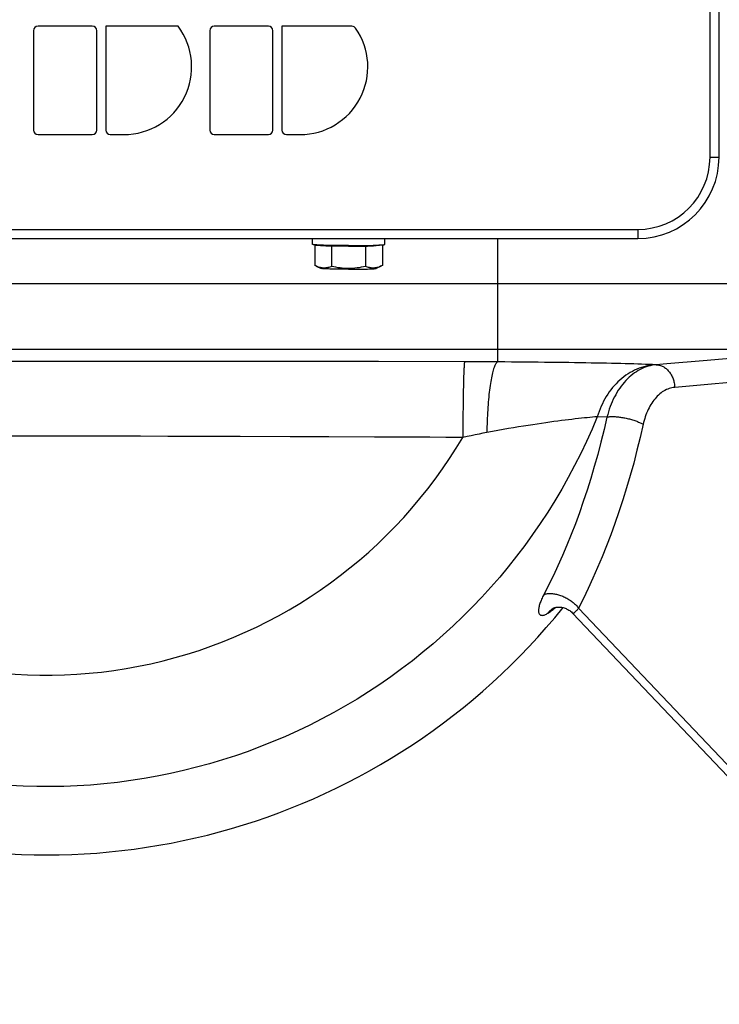
# Model space of a CAD drawing. Units: millimetres. Extents: x 0 to 420, y 0 to 297.
# Drawn here: x 61 to 72, y 122 to 138 of the extents above; entities that cross this region are included whole.
import ezdxf

# ---------------------------------------------------------------- set-up
doc = ezdxf.new("R2010")
doc.units = ezdxf.units.MM
doc.header["$LTSCALE"] = 23.1
doc.layers.get('0').update_dxf_attribs({"linetype": 'CONTINUOUS'})
doc.layers.add('00_ASM_MEMBERS', color=7, linetype='CONTINUOUS')
doc.layers.add('11__DRIVEN_DIMS', color=7, linetype='CONTINUOUS')
doc.styles.get("Standard").update_dxf_attribs({"font": 'txt', "width": 0.8})
doc.dimstyles.new('DIMSTYLE_4', dxfattribs={"dimtxt": 3.5, "dimasz": 2.8, "dimexe": 1.5, "dimexo": 0, "dimgap": 0.875, "dimtad": 1, "dimlfac": 13.403215, "dimtxsty": 'STANDARD', "dimblk": '_FILLED', "dimblk1": '_FILLED', "dimblk2": '_FILLED', "dimcen": 0.09, "dimadec": 0, "dimazin": 0, "dimtp": 0.5, "dimtm": 0.5, "dimtfac": 1, "dimtofl": 0, "dimtmove": 0, "dimatfit": 3, "dimldrblk": '_FILLED', "dimfxl": 1, "dimtolj": 1, "dimarcsym": 0})

# ---------------------------------------------------------------- blocks, each defined once
blk = doc.blocks.new('_FILLED')
at = {"color": 0, "linetype": 'BYBLOCK'}
blk.add_solid([(0, 0), (-1, 0.1786), (-1, -0.1786)], dxfattribs=at)
blk = doc.blocks.new('*D4')
at = {"layer": '11__DRIVEN_DIMS', "color": 2, "linetype": 'CONTINUOUS'}
for p, q in [((79.004, 125.57), (79.004, 107.015)), ((54.01, 123.705), (54.01, 107.015)), ((54.01, 108.515), (49.01, 108.515)), ((49.01, 108.515), (66.507, 108.515)), ((90.698, 108.515), (66.507, 108.515)), ((79.004, 108.515), (90.698, 108.515))]:
    blk.add_line(p, q, dxfattribs=at)
at = {"layer": '11__DRIVEN_DIMS', "color": 2, "linetype": 'CONTINUOUS', "xscale": 2.8, "yscale": 2.8, "zscale": 2.8}
blk.add_blockref('_FILLED', (54.01, 108.515), dxfattribs=at)
at = {"layer": '11__DRIVEN_DIMS', "color": 2, "linetype": 'CONTINUOUS', "xscale": 2.8, "yscale": 2.8, "zscale": 2.8, "rotation": 180}
blk.add_blockref('_FILLED', (79.004, 108.515), dxfattribs=at)

msp = doc.modelspace()

# ---------------------------------------------------------------- linework, layer by layer
at = {"layer": '00_ASM_MEMBERS', "color": 9, "linetype": 'CONTINUOUS'}
for p, q in [((72.25166, 135.75447), (72.25166, 146.72199)), ((72.25166, 135.75447), (72.40088, 135.75447)), ((52.62951, 134.56072), (71.05792, 134.56072)), ((71.05792, 134.56072), (71.05792, 134.41151)), ((68.74504, 132.37276), (68.74504, 134.41151)), ((59.79197, 133.66878), (73.73619, 133.66878)), ((59.16827, 132.58047), (74.32438, 132.58047)), ((72.84759, 132.45298), (72.13718, 132.39174)), ((71.36168, 132.32501), (71.29922, 132.32765)), ((70.55023, 131.46247), (70.38999, 131.46668)), ((68.17023, 131.31538), (68.16985, 131.22071)), ((68.17077, 131.40888), (68.17023, 131.31538)), ((60.91427, 131.14696), (60.68666, 131.14671)), ((61.14244, 131.1471), (60.91427, 131.14696)), ((61.37086, 131.14712), (61.14244, 131.1471)), ((61.59913, 131.14701), (61.37086, 131.14712)), ((61.8269, 131.14678), (61.59913, 131.14701)), ((62.05393, 131.14644), (61.8269, 131.14678)), ((62.28012, 131.146), (62.05393, 131.14644)), ((62.50561, 131.14547), (62.28012, 131.146)), ((62.84331, 131.14451), (62.50561, 131.14547)), ((63.29587, 131.14301), (62.84331, 131.14451)), ((65.95824, 131.13276), (65.31865, 131.13518)), ((66.70894, 131.13009), (65.95824, 131.13276)), ((68.16985, 131.22071), (68.16963, 131.1254)), ((69.57977, 128.2239), (69.58474, 128.22696)), ((69.6572, 128.30097), (69.66415, 128.3054)), ((69.6622, 128.30403), (69.66485, 128.30572)), ((70.07881, 128.30448), (72.73363, 125.51095))]:
    msp.add_line(p, q, dxfattribs=at)
at = {"layer": '00_ASM_MEMBERS', "color": 7, "linetype": 'CONTINUOUS'}
for p, q in [((72.40088, 135.75447), (72.40088, 146.72199)), ((61.07897, 137.84352), (61.07897, 136.20212)), ((62.04889, 137.91813), (61.15358, 137.91813)), ((62.1235, 136.20212), (62.1235, 137.84352)), ((63.46646, 137.91813), (62.27271, 137.91813)), ((62.27271, 137.91813), (62.27271, 136.20212)), ((63.98872, 137.84352), (63.98872, 136.20212)), ((64.95864, 137.91813), (64.06333, 137.91813)), ((65.03325, 136.20212), (65.03325, 137.84352)), ((66.33809, 137.91813), (65.18246, 137.91813)), ((65.18246, 137.91813), (65.18246, 136.20212)), ((61.15358, 136.12751), (62.04889, 136.12751)), ((62.34732, 136.12751), (62.57115, 136.12751)), ((64.06333, 136.12751), (64.95864, 136.12751)), ((65.25707, 136.12751), (65.4809, 136.12751)), ((52.62951, 134.41151), (71.05792, 134.41151)), ((65.68608, 134.31384), (65.68608, 134.41101)), ((66.87982, 134.31384), (66.87982, 134.41151)), ((65.72297, 134.29893), (65.78222, 134.30251)), ((65.72297, 134.29893), (66.00296, 134.282)), ((65.72297, 134.29893), (65.72297, 133.96718)), ((65.82709, 134.3004), (65.82709, 134.29893)), ((65.85153, 134.29944), (65.82715, 134.3004)), ((66.56294, 134.282), (66.00296, 134.282)), ((66.00296, 134.282), (66.00296, 133.95025)), ((66.28295, 134.29301), (66.33645, 134.29309)), ((66.84293, 134.29893), (66.56294, 134.282)), ((66.56294, 134.282), (66.56294, 133.95025)), ((66.73881, 134.3004), (66.73881, 134.29893)), ((66.84293, 134.29893), (66.78368, 134.30251)), ((66.84293, 134.29893), (66.84293, 133.96718)), ((65.74532, 133.95605), (65.82837, 133.91746)), ((66.82057, 133.95605), (66.73753, 133.91746)), ((69.82767, 128.31302), (69.84289, 128.30881)), ((69.84271, 128.30886), (69.85822, 128.30372)), ((69.85807, 128.30377), (69.87374, 128.29766)), ((69.87361, 128.29772), (69.88933, 128.29061)), ((69.88922, 128.29066), (69.9048, 128.28258)), ((69.90472, 128.28263), (69.92, 128.27362)), ((69.91994, 128.27366), (69.93478, 128.26378)), ((69.93473, 128.26381), (69.94898, 128.25315)), ((69.97513, 128.23003), (69.98256, 128.22247)), ((69.97514, 128.23002), (69.98256, 128.22247)), ((69.9824, 128.22264), (72.75482, 125.30537))]:
    msp.add_line(p, q, dxfattribs=at)
for points in [[(65.82715, 134.3004), (65.81629, 134.30085), (65.80007, 134.3016), (65.78481, 134.30236), (65.77056, 134.30316), (65.75734, 134.30397), (65.74518, 134.3048), (65.73411, 134.30565), (65.72414, 134.30652), (65.71529, 134.3074), (65.70759, 134.3083), (65.70104, 134.3092), (65.69567, 134.31012), (65.69148, 134.31104), (65.68848, 134.31197), (65.68668, 134.3129), (65.68608, 134.31384)], [(66.28295, 134.28302), (66.24879, 134.28306), (66.215, 134.28319), (66.18151, 134.28342), (66.14858, 134.28372), (66.1164, 134.28412), (66.08516, 134.28459), (66.05502, 134.28515), (66.02615, 134.28578), (65.99873, 134.28649), (65.97288, 134.28726), (65.94878, 134.28811), (65.92654, 134.28901), (65.9063, 134.28996), (65.88816, 134.29097), (65.87224, 134.29202), (65.8586, 134.29311), (65.84734, 134.29424), (65.83852, 134.29539), (65.83218, 134.29656), (65.82836, 134.29774), (65.82709, 134.29893)], [(66.28295, 134.29301), (66.22944, 134.29309), (66.20283, 134.2932), (66.17637, 134.29334), (66.15013, 134.29353), (66.12416, 134.29376), (66.0985, 134.29403), (66.07322, 134.29434), (66.04836, 134.29468), (66.02397, 134.29507), (66.00011, 134.2955), (65.97681, 134.29596), (65.95413, 134.29645), (65.93211, 134.29699), (65.9108, 134.29755), (65.89024, 134.29815), (65.87047, 134.29878), (65.85153, 134.29944)], [(66.28295, 134.28302), (66.31711, 134.28306), (66.35089, 134.28319), (66.38438, 134.28342), (66.41731, 134.28372), (66.44949, 134.28412), (66.48074, 134.28459), (66.51087, 134.28515), (66.53974, 134.28578), (66.56717, 134.28649), (66.59301, 134.28726), (66.61711, 134.28811), (66.63935, 134.28901), (66.65959, 134.28996), (66.67773, 134.29097), (66.69366, 134.29202), (66.7073, 134.29311), (66.71855, 134.29424), (66.72738, 134.29539), (66.73371, 134.29656), (66.73753, 134.29774), (66.7388, 134.29893)], [(66.33645, 134.29309), (66.36307, 134.2932), (66.38952, 134.29334), (66.41576, 134.29353), (66.44174, 134.29376), (66.46739, 134.29403), (66.49267, 134.29434), (66.51753, 134.29468), (66.54192, 134.29507), (66.56579, 134.2955), (66.58908, 134.29596), (66.61176, 134.29645), (66.63378, 134.29699), (66.65509, 134.29755), (66.67565, 134.29815), (66.69542, 134.29878), (66.71436, 134.29944), (66.73243, 134.30013)], [(66.73243, 134.30013), (66.7496, 134.30085), (66.76583, 134.3016), (66.78108, 134.30236), (66.79533, 134.30316), (66.80855, 134.30397), (66.82071, 134.3048), (66.83179, 134.30565), (66.84176, 134.30652), (66.85061, 134.3074), (66.85831, 134.3083), (66.86485, 134.3092), (66.87023, 134.31012), (66.87442, 134.31104), (66.87741, 134.31197), (66.87922, 134.3129), (66.87982, 134.31384)], [(65.746, 133.95573), (65.73914, 133.95899), (65.72297, 133.96718)], [(66.00296, 133.95025), (65.98678, 133.94402), (65.97086, 133.93859), (65.95523, 133.93398), (65.93977, 133.93017), (65.92438, 133.92717), (65.90904, 133.92501), (65.89368, 133.9237), (65.87832, 133.92327), (65.86295, 133.92376), (65.84758, 133.92513), (65.83222, 133.92742), (65.81686, 133.93058), (65.80152, 133.93461), (65.78613, 133.93947), (65.77068, 133.94514), (65.75506, 133.95164), (65.746, 133.95573)], [(66.28295, 133.90274), (66.24879, 133.90279), (66.215, 133.90292), (66.18151, 133.90314), (66.14858, 133.90345), (66.1164, 133.90384), (66.08516, 133.90432), (66.05502, 133.90487), (66.02615, 133.90551), (65.99873, 133.90621), (65.97288, 133.90699), (65.94878, 133.90783), (65.92654, 133.90873), (65.9063, 133.90969), (65.88816, 133.9107), (65.87224, 133.91175), (65.8586, 133.91284), (65.84734, 133.91396), (65.83852, 133.91511), (65.83218, 133.91628), (65.82837, 133.91746)], [(66.28295, 133.91529), (66.24808, 133.91589), (66.21329, 133.91761), (66.17859, 133.92046), (66.14389, 133.92439), (66.10922, 133.92935), (66.0743, 133.93532), (66.03885, 133.94228), (66.00296, 133.95025)], [(66.56294, 133.95025), (66.52689, 133.94225), (66.49134, 133.93527), (66.45637, 133.9293), (66.42169, 133.92436), (66.38704, 133.92044), (66.35241, 133.91759), (66.3177, 133.91588), (66.28295, 133.91529)], [(66.28295, 133.90274), (66.31711, 133.90279), (66.35089, 133.90292), (66.38438, 133.90314), (66.41731, 133.90345), (66.44949, 133.90384), (66.48074, 133.90432), (66.51087, 133.90487), (66.53974, 133.90551), (66.56717, 133.90621), (66.59301, 133.90699), (66.61711, 133.90783), (66.63935, 133.90873), (66.65959, 133.90969), (66.67773, 133.9107), (66.69366, 133.91175), (66.7073, 133.91284), (66.71855, 133.91396), (66.72738, 133.91511), (66.73371, 133.91628), (66.73753, 133.91746)], [(66.8199, 133.95573), (66.81083, 133.95164), (66.7952, 133.94513), (66.77974, 133.93946), (66.76435, 133.9346), (66.74901, 133.93058), (66.73365, 133.92742), (66.71829, 133.92513), (66.70292, 133.92375), (66.68755, 133.92327), (66.67219, 133.9237), (66.65684, 133.92501), (66.64149, 133.92718), (66.62611, 133.93018), (66.61065, 133.93398), (66.59503, 133.93859), (66.57911, 133.94402), (66.56294, 133.95025)], [(66.84293, 133.96718), (66.82675, 133.95899), (66.8199, 133.95573)], [(69.6627, 128.3047), (69.66274, 128.30472), (69.66335, 128.30502), (69.66466, 128.30564), (69.66666, 128.30652), (69.66935, 128.30763), (69.67276, 128.30893), (69.67687, 128.31038), (69.68165, 128.31192), (69.68716, 128.31353), (69.69342, 128.31515), (69.70047, 128.31675), (69.70835, 128.31826), (69.71705, 128.31962), (69.72657, 128.32076), (69.73689, 128.32161), (69.74798, 128.32208), (69.75978, 128.32211), (69.77226, 128.32161), (69.78536, 128.32052), (69.79903, 128.31877), (69.81322, 128.31627), (69.82786, 128.31298)], [(69.94894, 128.25318), (69.96246, 128.24186), (69.97513, 128.23003)]]:
    msp.add_lwpolyline(points, dxfattribs=at)
at = {"layer": '00_ASM_MEMBERS', "color": 9, "linetype": 'CONTINUOUS'}
for points in [[(68.19821, 132.37512), (66.77511, 132.37678), (65.42828, 132.37816), (64.15936, 132.37929), (62.96337, 132.38009), (61.85855, 132.38048), (60.77684, 132.3805), (59.64856, 132.38012), (58.49693, 132.37936)], [(68.19821, 132.37512), (68.19713, 132.37173), (68.19605, 132.36655), (68.19498, 132.35958), (68.19391, 132.35085), (68.19285, 132.34036), (68.1918, 132.32812), (68.19075, 132.31416), (68.18971, 132.29849), (68.18869, 132.28113), (68.18768, 132.26212), (68.18669, 132.24147), (68.18571, 132.21922), (68.18475, 132.1954), (68.18381, 132.17003), (68.18289, 132.14317), (68.18199, 132.11484), (68.18111, 132.08508), (68.18026, 132.05394), (68.17943, 132.02147), (68.17863, 131.9877), (68.17786, 131.95268), (68.17711, 131.91647), (68.1764, 131.87912), (68.17572, 131.84068), (68.17506, 131.8012), (68.17445, 131.76074), (68.17386, 131.71935), (68.17331, 131.6771), (68.17279, 131.63405), (68.17232, 131.59025), (68.17187, 131.54577), (68.17147, 131.50067), (68.17077, 131.40888)], [(68.74504, 132.37276), (68.65633, 132.37338), (68.56662, 132.37391), (68.47591, 132.37436), (68.38425, 132.37471), (68.29169, 132.37496), (68.19821, 132.37512)], [(68.74504, 132.37276), (68.73815, 132.36935), (68.73127, 132.36414), (68.72441, 132.35711), (68.71758, 132.34829), (68.71078, 132.33767), (68.70404, 132.32529), (68.69736, 132.31116), (68.69074, 132.29529), (68.6842, 132.27771), (68.67775, 132.25845), (68.6714, 132.23753), (68.66515, 132.21499), (68.65902, 132.19085), (68.65301, 132.16515), (68.64713, 132.13792), (68.6414, 132.10922), (68.63581, 132.07907), (68.63038, 132.04752), (68.62512, 132.01462), (68.62002, 131.98041), (68.61511, 131.94495), (68.61039, 131.90828), (68.60585, 131.87046), (68.60152, 131.83153), (68.5974, 131.79157), (68.59348, 131.75062), (68.58979, 131.70874), (68.58631, 131.66599), (68.58307, 131.62245), (68.58006, 131.57815), (68.57728, 131.53318), (68.57475, 131.4876), (68.57246, 131.44147), (68.57042, 131.39485), (68.56864, 131.34782), (68.5671, 131.30044), (68.56582, 131.25279), (68.5648, 131.20492)], [(71.29922, 132.32765), (71.24268, 132.32987), (71.18364, 132.33205), (71.12209, 132.33418), (71.05806, 132.33626), (70.99157, 132.33829), (70.92265, 132.34028), (70.85134, 132.34221), (70.77767, 132.3441), (70.70166, 132.34594), (70.62336, 132.34773), (70.5428, 132.34948), (70.46002, 132.35117), (70.37505, 132.35281), (70.28792, 132.35441), (70.19867, 132.35596), (70.10734, 132.35746), (70.01394, 132.35891), (69.91853, 132.36032), (69.82112, 132.36168), (69.72175, 132.36299), (69.62046, 132.36425), (69.51726, 132.36547), (69.4122, 132.36664), (69.30532, 132.36777), (69.19665, 132.36886), (69.08624, 132.3699), (68.97414, 132.37089), (68.86038, 132.37184), (68.74504, 132.37276)], [(71.35321, 132.32537), (71.31371, 132.32227), (71.2743, 132.3174), (71.23505, 132.31078), (71.19601, 132.3024), (71.15724, 132.29228), (71.11879, 132.28045), (71.08071, 132.2669), (71.04306, 132.25166), (71.00589, 132.23476), (70.96924, 132.21621), (70.93319, 132.19605), (70.89776, 132.17429), (70.86302, 132.15098), (70.82901, 132.12614), (70.79578, 132.0998), (70.76337, 132.07201), (70.73184, 132.04281), (70.70122, 132.01223), (70.67156, 131.98031), (70.64289, 131.94711), (70.61527, 131.91267), (70.58872, 131.87703), (70.56329, 131.84025), (70.539, 131.80237), (70.51591, 131.76346), (70.49402, 131.72356), (70.47339, 131.68273), (70.45403, 131.64103), (70.43598, 131.59852), (70.41925, 131.55525), (70.40388, 131.51129), (70.38987, 131.46669)], [(71.36168, 132.32501), (71.32822, 132.32159), (71.29482, 132.31636), (71.26153, 132.30933), (71.22841, 132.30052), (71.1955, 132.28994), (71.16285, 132.27761), (71.13053, 132.26354), (71.09858, 132.24776), (71.06705, 132.23031), (71.03597, 132.2112), (71.00541, 132.19047), (70.97539, 132.16816), (70.94598, 132.1443), (70.91721, 132.11893), (70.88913, 132.0921), (70.86178, 132.06385), (70.8352, 132.03423), (70.80943, 132.0033), (70.78451, 131.97111), (70.76047, 131.93771), (70.73734, 131.90317), (70.71516, 131.86752), (70.69395, 131.83082), (70.67372, 131.79313), (70.65452, 131.7545), (70.63635, 131.71498), (70.61923, 131.67462), (70.60319, 131.63349), (70.58825, 131.59164), (70.57444, 131.54915), (70.56176, 131.50607), (70.55023, 131.46247)], [(72.13718, 132.39174), (71.53845, 132.3402), (71.36168, 132.32501)], [(71.36168, 132.325), (71.3762, 132.32443), (71.39071, 132.32298), (71.40517, 132.32064), (71.41955, 132.31742), (71.43382, 132.31333), (71.44794, 132.30837), (71.46188, 132.30257), (71.4756, 132.29593), (71.48907, 132.28847), (71.50226, 132.28021), (71.51514, 132.27116), (71.52767, 132.26136), (71.53983, 132.25081), (71.55159, 132.23956), (71.56292, 132.22762), (71.57379, 132.21502), (71.58418, 132.20179), (71.59406, 132.18797), (71.60341, 132.17358), (71.6122, 132.15867), (71.62042, 132.14326), (71.62805, 132.1274), (71.63506, 132.11112), (71.64144, 132.09447), (71.64717, 132.07747), (71.65225, 132.06017), (71.65666, 132.04262), (71.66039, 132.02485), (71.66342, 132.00691), (71.66576, 131.98884), (71.66739, 131.97068), (71.66832, 131.95248)], [(73.63124, 132.12153), (72.64289, 132.03631), (72.15388, 131.99422), (71.66832, 131.95248)], [(71.66832, 131.95248), (71.64518, 131.94975), (71.62207, 131.94556), (71.59896, 131.93991), (71.57595, 131.9328), (71.55308, 131.92421), (71.53041, 131.91418), (71.50799, 131.9027), (71.48588, 131.88983), (71.46411, 131.87557), (71.44275, 131.85998), (71.42183, 131.84309), (71.4014, 131.82494), (71.38151, 131.80559), (71.36217, 131.78507), (71.34342, 131.76345), (71.32528, 131.74076), (71.30778, 131.71704), (71.29094, 131.69235), (71.27479, 131.66673), (71.25935, 131.64023), (71.24464, 131.61292), (71.23068, 131.58487), (71.2175, 131.55613), (71.2051, 131.52678), (71.19351, 131.49686), (71.18272, 131.46645), (71.17276, 131.43562), (71.16362, 131.40445), (71.1553, 131.37304), (71.1478, 131.34136)], [(70.39, 131.46671), (70.3033, 131.26176), (70.21202, 131.05884), (70.11623, 130.85805), (70.01594, 130.6595), (69.91119, 130.46329), (69.80205, 130.26952), (69.68856, 130.07828), (69.5708, 129.88967), (69.44881, 129.70379), (69.32266, 129.52071), (69.19241, 129.34055), (69.05813, 129.16338), (68.91988, 128.9893), (68.77775, 128.81838), (68.63179, 128.65073), (68.48208, 128.48641), (68.32869, 128.32552), (68.17171, 128.16813), (68.01121, 128.01433), (67.84727, 127.86418), (67.67998, 127.71778), (67.50943, 127.57519), (67.33569, 127.4365), (67.15887, 127.30176), (66.97905, 127.17106), (66.79632, 127.04445), (66.61079, 126.922), (66.42253, 126.80377), (66.23165, 126.68983), (66.03825, 126.58023), (65.84242, 126.47503), (65.64426, 126.37427), (65.44387, 126.27802), (65.24136, 126.18632), (65.03684, 126.09922), (64.83039, 126.01677), (64.62214, 125.93899), (64.41218, 125.86594), (64.20063, 125.79766), (63.98758, 125.73417), (63.77316, 125.67551), (63.55747, 125.62171), (63.34062, 125.57279), (63.12271, 125.52879), (62.90387, 125.48972), (62.6842, 125.45561), (62.46382, 125.42646), (62.24283, 125.4023), (62.02136, 125.38315), (61.79951, 125.36899), (61.57739, 125.35986), (61.35513, 125.35574), (61.13283, 125.35665), (60.91061, 125.36258), (60.68857, 125.37353)], [(70.39, 131.46671), (70.35124, 131.46342), (70.31055, 131.45976), (70.26796, 131.45577), (70.22345, 131.45141), (70.177, 131.44668), (70.12863, 131.44157), (70.07832, 131.43606), (70.02608, 131.43015), (69.9719, 131.42383), (69.91578, 131.41708), (69.85773, 131.4099), (69.79775, 131.40227), (69.73583, 131.39418), (69.67196, 131.3856), (69.60615, 131.37654), (69.53838, 131.36698), (69.46866, 131.35691), (69.39697, 131.34629), (69.3233, 131.33511), (69.24759, 131.32334), (69.16981, 131.31096), (69.08992, 131.29795), (69.00789, 131.28428), (68.9237, 131.26991), (68.83731, 131.25481), (68.74871, 131.23896), (68.65784, 131.22229), (68.5648, 131.20492)], [(70.55023, 131.46247), (70.50146, 131.25331), (70.45018, 131.04729), (70.39653, 130.84443), (70.34053, 130.64482), (70.28225, 130.44856), (70.22174, 130.25573), (70.15907, 130.06638), (70.09429, 129.88057), (70.02746, 129.69836), (69.95864, 129.5198), (69.88788, 129.34493), (69.81523, 129.17379), (69.74075, 129.00642), (69.66451, 128.84288), (69.58653, 128.68319), (69.50695, 128.52743)], [(70.55023, 131.46247), (70.56104, 131.46454), (70.5726, 131.4663), (70.58486, 131.46773), (70.59781, 131.46885), (70.61139, 131.46964), (70.62559, 131.4701), (70.64037, 131.47023), (70.65568, 131.47004), (70.67149, 131.46951), (70.68776, 131.46866), (70.70444, 131.46749), (70.7215, 131.46599), (70.73889, 131.46417), (70.75656, 131.46204), (70.77448, 131.45961), (70.79258, 131.45687), (70.81084, 131.45384), (70.8292, 131.45052), (70.84762, 131.44692), (70.86604, 131.44305), (70.88443, 131.43892), (70.90273, 131.43455), (70.9209, 131.42993), (70.93888, 131.42509), (70.95665, 131.42004), (70.97414, 131.41478), (70.99132, 131.40934), (71.00815, 131.40373), (71.02457, 131.39795), (71.04054, 131.39203), (71.05604, 131.38599), (71.07101, 131.37982), (71.08542, 131.37356), (71.09923, 131.36722), (71.1124, 131.36081), (71.12491, 131.35436), (71.13672, 131.34787), (71.1478, 131.34136)], [(71.1478, 131.34136), (71.09797, 131.12516), (71.04565, 130.91221), (70.99083, 130.70245), (70.93358, 130.49603), (70.87397, 130.29304), (70.81206, 130.09356), (70.7479, 129.89764), (70.68155, 129.70535), (70.61307, 129.51678), (70.54251, 129.33195), (70.46993, 129.15091), (70.39539, 128.97371), (70.31893, 128.8004), (70.24064, 128.63105), (70.16061, 128.46576), (70.07881, 128.30448)], [(63.99552, 131.14039), (63.87601, 131.14086), (63.29587, 131.14301)], [(65.31865, 131.13518), (64.49159, 131.13843), (64.3644, 131.13894), (64.23949, 131.13943), (63.99552, 131.14039)], [(68.16962, 131.1254), (67.88893, 131.12582), (67.62415, 131.12708), (67.37569, 131.12791), (67.14134, 131.12863), (66.91948, 131.12941), (66.70894, 131.13009)], [(68.5648, 131.20492), (68.50198, 131.19292), (68.43795, 131.18041), (68.37276, 131.16744), (68.30634, 131.15396), (68.23861, 131.13992), (68.16962, 131.1254)], [(69.50695, 128.52743), (69.49703, 128.50809), (69.48761, 128.48895), (69.47868, 128.46999), (69.47027, 128.45128), (69.46242, 128.43286), (69.45515, 128.41477), (69.44849, 128.39706), (69.44245, 128.37977), (69.43707, 128.36295), (69.43235, 128.34664), (69.42832, 128.33089), (69.425, 128.31574), (69.4224, 128.30124), (69.42055, 128.28742), (69.41944, 128.27431), (69.4191, 128.26194), (69.41953, 128.25034), (69.42075, 128.23956), (69.42279, 128.22962), (69.42564, 128.22059), (69.42933, 128.21251), (69.43386, 128.20542), (69.43922, 128.19936), (69.44542, 128.19436), (69.45246, 128.19047), (69.46032, 128.18769), (69.46899, 128.18607), (69.47845, 128.1856), (69.48869, 128.18632), (69.49968, 128.1882), (69.5114, 128.19127), (69.52381, 128.19551), (69.53689, 128.2009), (69.55059, 128.20744), (69.56488, 128.2151), (69.57977, 128.2239)], [(69.50695, 128.52743), (69.51741, 128.5319), (69.52851, 128.53582), (69.54024, 128.53917), (69.55255, 128.54195), (69.56543, 128.54415), (69.57883, 128.54576), (69.59273, 128.54678), (69.6071, 128.54721), (69.62189, 128.54705), (69.63707, 128.54629), (69.6526, 128.54495), (69.66845, 128.54301), (69.68458, 128.5405), (69.70095, 128.5374), (69.71751, 128.53374), (69.73423, 128.52952), (69.75107, 128.52475), (69.76798, 128.51944), (69.78493, 128.5136), (69.80187, 128.50725), (69.81876, 128.50041), (69.83556, 128.49309), (69.85223, 128.48531), (69.86873, 128.47708), (69.88501, 128.46844), (69.90104, 128.45939), (69.91679, 128.44997), (69.9322, 128.44019), (69.94724, 128.43008), (69.96189, 128.41966), (69.97609, 128.40896), (69.98982, 128.398), (70.00303, 128.38682), (70.01571, 128.37543), (70.02782, 128.36388), (70.03933, 128.35217), (70.05021, 128.34035), (70.06043, 128.32844), (70.06997, 128.31648), (70.07881, 128.30448)], [(69.57977, 128.2239), (69.58904, 128.23681), (69.59894, 128.24913), (69.60946, 128.26084), (69.62057, 128.2719), (69.63225, 128.2823), (69.64447, 128.29199), (69.6572, 128.30097)], [(69.58474, 128.22696), (69.59955, 128.23647), (69.61476, 128.24691), (69.63039, 128.25828), (69.64638, 128.27055), (69.6627, 128.28366), (69.6793, 128.29757), (69.69614, 128.31225), (69.70131, 128.31691)], [(69.58474, 128.22696), (69.59401, 128.23987), (69.60392, 128.25219), (69.61444, 128.2639), (69.62556, 128.27496), (69.63724, 128.28535), (69.64947, 128.29505), (69.6622, 128.30403)], [(70.07881, 128.30448), (70.07285, 128.29636), (70.06691, 128.28847), (70.06101, 128.28083), (70.05516, 128.27345), (70.04935, 128.26631), (70.04358, 128.25947), (70.03785, 128.25297), (70.03219, 128.24685), (70.02661, 128.24116), (70.02114, 128.23595), (70.0158, 128.23128), (70.01063, 128.22722), (70.00566, 128.22387), (70.00091, 128.2213), (69.99643, 128.2196), (69.99226, 128.21883), (69.98844, 128.21909), (69.98503, 128.22046), (69.98259, 128.22244)]]:
    msp.add_lwpolyline(points, dxfattribs=at)
at = {"layer": '00_ASM_MEMBERS', "color": 7, "linetype": 'CONTINUOUS'}
for centre, radius, start, end in [((61.15358, 137.84352), 0.07461, 90, 180), ((62.04889, 137.84352), 0.07461, 0, 90), ((62.57115, 137.24665), 1.11913, 270, 36.869898), ((64.06333, 137.84352), 0.07461, 90, 180), ((64.95864, 137.84352), 0.07461, 0, 90), ((65.4809, 137.24665), 1.11913, 270, 34.849905), ((66.33809, 137.84352), 0.07461, 34.849905, 90), ((61.15358, 136.20212), 0.07461, 180, 270), ((62.04889, 136.20212), 0.07461, 270, 360), ((62.34732, 136.20212), 0.07461, 180, 270), ((64.06333, 136.20212), 0.07461, 180, 270), ((64.95864, 136.20212), 0.07461, 270, 360), ((65.25707, 136.20212), 0.07461, 180, 270), ((71.05792, 135.75447), 1.34296, 270, 360), ((61.28415, 135.1949), 10.96752, 251.333877, 321.139009)]:
    msp.add_arc(centre, radius, start, end, dxfattribs=at)
at = {"layer": '00_ASM_MEMBERS', "color": 9, "linetype": 'CONTINUOUS'}
for centre, radius, start, end in [((71.05792, 135.75447), 1.19374, 270, 360), ((61.28415, 135.1949), 7.99817, 235.615983, 329.415794)]:
    msp.add_arc(centre, radius, start, end, dxfattribs=at)

# ---------------------------------------------------------------- dimensions: what is measured, and where the dimension line sits
at = {"layer": '11__DRIVEN_DIMS', "color": 2, "linetype": 'CONTINUOUS'}
dim = msp.add_linear_dim(base=(54.00977, 108.51499), p1=(79.00378, 125.57034), p2=(54.00977, 123.70512), angle=180, dimstyle='DIMSTYLE_4', dxfattribs=at)
dim.commit()
dim.dimension.update_dxf_attribs({"geometry": '*D4', "text_midpoint": (83.19757, 108.51499), "dimtype": 160})

doc.saveas('drawing.dxf')
